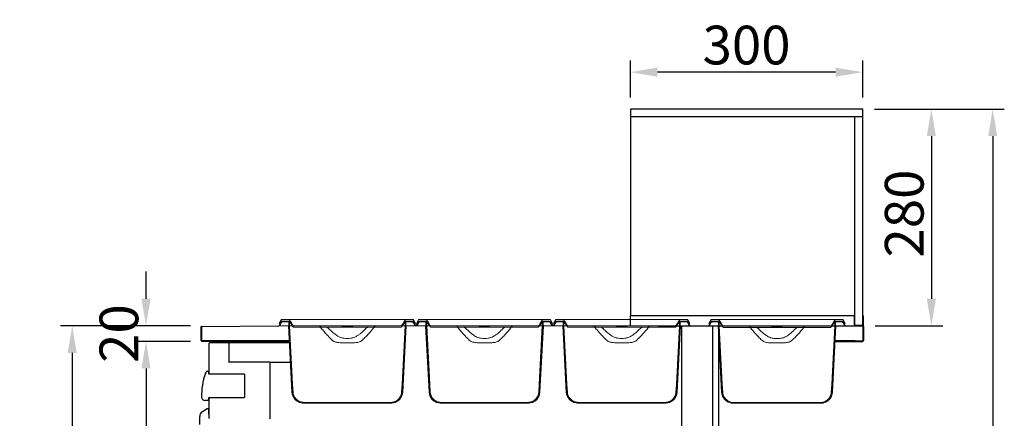
# Model space of a CAD drawing. Units: millimetres. Extents: x 30390 to 88036, y -117614 to 7298.
# Drawn here: x 42282 to 43553, y -73868 to -73354 of the extents above; entities that cross this region are included whole.
import ezdxf

# ---------------------------------------------------------------- set-up
doc = ezdxf.new("R2010")
doc.units = ezdxf.units.MM
doc.layers.add('DISEGNO', color=7, linetype='Continuous')
doc.layers.add('QUOTE', color=1, linetype='Continuous')
doc.styles.get("Standard").update_dxf_attribs({"font": 'romand.shx'})
doc.dimstyles.new('1DIV10', dxfattribs={"dimscale": 10, "dimtxt": 3.5, "dimasz": 3.5, "dimexe": 1.5, "dimexo": 1.5, "dimgap": 1, "dimtad": 1, "dimdec": 1, "dimdsep": 46, "dimtxsty": 'Standard', "dimcen": 1, "dimclrd": 256, "dimclre": 256, "dimclrt": 7, "dimadec": 1, "dimazin": 2, "dimtfac": 1, "dimtdec": 1, "dimtofl": 0, "dimtmove": 0, "dimatfit": 3, "dimfxl": 1, "dimtolj": 1, "dimtzin": 0, "dimarcsym": 0})

# ---------------------------------------------------------------- blocks, each defined once
blk = doc.blocks.new('*D274')
at = {"layer": 'Defpoints', "color": 0, "transparency": 16777216}
for p in [(42517.5, -73748.9), (42349.9, -74699.1), (42549.6, -74699.1)]:
    blk.add_point(p, dxfattribs=at)
at = {"layer": 'QUOTE', "lineweight": -2, "transparency": 16777216}
for p, q in [((42502.5, -73748.9), (42334.9, -73748.9)), ((42349.9, -73783.9), (42349.9, -74664.1)), ((42534.6, -74699.1), (42334.9, -74699.1))]:
    blk.add_line(p, q, dxfattribs=at)
at = {"layer": 'QUOTE', "transparency": 16777216}
for points in [[(42344.1, -73783.9), (42355.7, -73783.9), (42349.9, -73748.9)], [(42344.1, -74664.1), (42355.7, -74664.1), (42349.9, -74699.1)]]:
    blk.add_solid(points, dxfattribs=at)
at = {"layer": 'QUOTE', "color": 7, "transparency": 16777216, "insert": (42314.9, -74224), "char_height": 50, "attachment_point": 5, "rotation": 90}
blk.add_mtext('\\A1;950', dxfattribs=at)
blk = doc.blocks.new('*D275')
at = {"layer": 'Defpoints', "color": 0, "transparency": 16777216}
for p in [(43370.5, -73468.9), (43202.9, -74699.1), (43538.3, -74699.1)]:
    blk.add_point(p, dxfattribs=at)
at = {"layer": 'QUOTE', "lineweight": -2, "transparency": 16777216}
for p, q in [((43385.5, -73468.9), (43553.3, -73468.9)), ((43538.3, -73503.9), (43538.3, -74664.1)), ((43217.9, -74699.1), (43553.3, -74699.1))]:
    blk.add_line(p, q, dxfattribs=at)
at = {"layer": 'QUOTE', "transparency": 16777216}
for points in [[(43532.5, -73503.9), (43544.1, -73503.9), (43538.3, -73468.9)], [(43532.5, -74664.1), (43544.1, -74664.1), (43538.3, -74699.1)]]:
    blk.add_solid(points, dxfattribs=at)
at = {"layer": 'QUOTE', "color": 7, "transparency": 16777216, "insert": (43503.3, -74087.4), "char_height": 50, "attachment_point": 5, "rotation": 90}
blk.add_mtext('\\A1;1230', dxfattribs=at)
blk = doc.blocks.new('*D276')
at = {"layer": 'Defpoints', "color": 0, "transparency": 16777216}
for p in [(43070.5, -73421.3), (43070.5, -73468.9), (43370.5, -73468.9)]:
    blk.add_point(p, dxfattribs=at)
at = {"layer": 'QUOTE', "lineweight": -2, "transparency": 16777216}
for p, q in [((43070.5, -73453.9), (43070.5, -73406.3)), ((43370.5, -73453.9), (43370.5, -73406.3)), ((43335.5, -73421.3), (43105.5, -73421.3))]:
    blk.add_line(p, q, dxfattribs=at)
at = {"layer": 'QUOTE', "transparency": 16777216}
for points in [[(43105.5, -73415.5), (43105.5, -73427.2), (43070.5, -73421.3)], [(43335.5, -73415.5), (43335.5, -73427.2), (43370.5, -73421.3)]]:
    blk.add_solid(points, dxfattribs=at)
at = {"layer": 'QUOTE', "color": 7, "transparency": 16777216, "insert": (43220.5, -73386.3), "char_height": 50, "attachment_point": 5}
blk.add_mtext('\\A1;300', dxfattribs=at)
blk = doc.blocks.new('*D277')
at = {"layer": 'Defpoints', "color": 0, "transparency": 16777216}
for p in [(43370.5, -73468.9), (43371.5, -73748.9), (43459.1, -73748.9)]:
    blk.add_point(p, dxfattribs=at)
at = {"layer": 'QUOTE', "lineweight": -2, "transparency": 16777216}
for p, q in [((43385.5, -73468.9), (43474.1, -73468.9)), ((43459.1, -73503.9), (43459.1, -73713.9)), ((43386.5, -73748.9), (43474.1, -73748.9))]:
    blk.add_line(p, q, dxfattribs=at)
at = {"layer": 'QUOTE', "transparency": 16777216}
for points in [[(43453.2, -73503.9), (43464.9, -73503.9), (43459.1, -73468.9)], [(43453.2, -73713.9), (43464.9, -73713.9), (43459.1, -73748.9)]]:
    blk.add_solid(points, dxfattribs=at)
at = {"layer": 'QUOTE', "color": 7, "transparency": 16777216, "insert": (43424.1, -73603.9), "char_height": 50, "attachment_point": 5, "rotation": 90}
blk.add_mtext('\\A1;280', dxfattribs=at)
blk = doc.blocks.new('*D279')
at = {"layer": 'Defpoints', "color": 0, "transparency": 16777216}
for p in [(42445.2, -73748.9), (42517.5, -73748.9), (42517.5, -73768.9)]:
    blk.add_point(p, dxfattribs=at)
at = {"layer": 'QUOTE', "lineweight": -2, "transparency": 16777216}
for p, q in [((42445.2, -73713.9), (42445.2, -73678.9)), ((42502.5, -73748.9), (42430.2, -73748.9)), ((42502.5, -73768.9), (42430.2, -73768.9)), ((42445.2, -73803.9), (42445.2, -73838.9))]:
    blk.add_line(p, q, dxfattribs=at)
at = {"layer": 'QUOTE', "transparency": 16777216}
for points in [[(42439.3, -73713.9), (42451, -73713.9), (42445.2, -73748.9)], [(42439.3, -73803.9), (42451, -73803.9), (42445.2, -73768.9)]]:
    blk.add_solid(points, dxfattribs=at)
at = {"layer": 'QUOTE', "color": 7, "transparency": 16777216, "insert": (42410.2, -73758.9), "char_height": 50, "attachment_point": 5, "rotation": 90}
blk.add_mtext('\\A1;20', dxfattribs=at)
blk = doc.blocks.new('*D281')
at = {"layer": 'Defpoints', "color": 0, "transparency": 16777216}
for p in [(42517.5, -73768.9), (42445.2, -74539.1), (42526.5, -74539.1)]:
    blk.add_point(p, dxfattribs=at)
at = {"layer": 'QUOTE', "lineweight": -2, "transparency": 16777216}
for p, q in [((42502.5, -73768.9), (42430.2, -73768.9)), ((42445.2, -73803.9), (42445.2, -74504.1)), ((42511.5, -74539.1), (42430.2, -74539.1))]:
    blk.add_line(p, q, dxfattribs=at)
at = {"layer": 'QUOTE', "transparency": 16777216}
for points in [[(42439.3, -73803.9), (42451, -73803.9), (42445.2, -73768.9)], [(42439.3, -74504.1), (42451, -74504.1), (42445.2, -74539.1)]]:
    blk.add_solid(points, dxfattribs=at)
at = {"layer": 'QUOTE', "color": 7, "transparency": 16777216, "insert": (42410.2, -74169.1), "char_height": 50, "attachment_point": 5, "rotation": 90}
blk.add_mtext('\\A1;770', dxfattribs=at)
blk = doc.blocks.new('A$C3223228E')
at = {"linetype": 'Continuous', "lineweight": 0}
h = blk.add_hatch(dxfattribs=at)
h.set_pattern_fill('ANSI31', scale=10, angle=90, style=0)
h.set_pattern_definition([(135, (-3463.525, -2327.152), (-22.45064, -22.45064), [])])
h.paths.add_polyline_path([(82, 99), (82, 98), (95, 98), (95, 99)], flags=0)
at = {"color": 7, "linetype": 'Continuous', "lineweight": 15}
for p, q in [((0, 100), (2.7, 104.7)), ((3.5, 108), (0.6, 103)), ((1.6, 103), (0.6, 103)), ((1.2, 100), (3.6, 104.2)), ((3.3, 106), (1.6, 103)), ((1.6, 103), (1.7, 103)), ((13.6, 106), (3.3, 106)), ((3.5, 108), (12.8, 108)), ((12.9, 106), (4.9, 106)), ((12.9, 105), (4.9, 105)), ((12.8, 108), (66, 108)), ((12.9, 105), (12.9, 100)), ((13.6, 106), (15.4, 103)), ((13.9, 105), (13.9, 100)), ((66, 108), (111, 108)), ((111, 108), (164.2, 108)), ((161.6, 103), (163.4, 106)), ((163.1, 100), (163.1, 105)), ((173.7, 106), (163.4, 106)), ((172.1, 106), (164.1, 106)), ((172.1, 105), (164.1, 105)), ((164.1, 100), (164.1, 105)), ((164.2, 108), (173.5, 108)), ((173.4, 104.2), (175.8, 100)), ((176.4, 103), (173.5, 108)), ((173.5, 108), (173.6, 108)), ((176.5, 103), (173.6, 108)), ((175.4, 103), (173.7, 106)), ((174.3, 104.7), (177, 100)), ((175.3, 103), (175.4, 103)), ((176.4, 103), (175.4, 103)), ((175.4, 103), (177.1, 100)), ((176.5, 103), (176.4, 103)), ((1.2, 100), (0, 100)), ((11.2, 100), (1.2, 100)), ((12.9, 100), (11.2, 100)), ((17, 14.2), (12.5, 100)), ((51.2, 100), (18.9, 100)), ((19.4, 98), (53.9, 98)), ((51.2, 100), (125.8, 100)), ((60.2, 98), (53.9, 98)), ((60.2, 98), (82, 98)), ((95, 99), (82, 99)), ((82, 98), (82, 99)), ((95, 98), (82, 98)), ((95, 99), (95, 98)), ((95, 98), (116.8, 98)), ((123.1, 98), (116.8, 98)), ((123.1, 98), (157.6, 98)), ((158.1, 100), (125.8, 100)), ((160, 14.2), (164.5, 100)), ((165.8, 100), (164.1, 100)), ((175.8, 100), (165.8, 100)), ((177, 100), (175.8, 100)), ((177, 100), (177.1, 100)), ((82.5, 78), (94.5, 78)), ((32.7, 1), (144.3, 1)), ((32.7, 0), (144.3, 0))]:
    blk.add_line(p, q, dxfattribs=at)
at = {"color": 7, "linetype": 'Continuous', "lineweight": 15, "flags": 128}
for points in [[(14.1, 107.2), (16.9, 102.4), (18, 100.5)], [(15.4, 103), (18.2, 99), (18.6, 98.4)], [(17.5, 14.2), (16.9, 24.5), (12.9, 100)], [(18.5, 14.3), (17.9, 24.6), (13.9, 100)], [(163.1, 100), (159.1, 24.6), (158.5, 14.3)], [(164.1, 100), (160.1, 24.5), (159.5, 14.2)]]:
    blk.add_lwpolyline(points, dxfattribs=at)
at = {"color": 7, "linetype": 'Continuous', "lineweight": 15}
for centre, radius, start, end in [((4.9, 103.5), 2.5, 90, 150), ((4.9, 103.5), 1.5, 90, 150), ((172.1, 103.5), 2.5, 30, 90), ((172.1, 103.5), 1.5, 30, 90), ((32, 15), 15, 183, 258.667), ((145, 15), 15, 281.0847, 357)]:
    blk.add_arc(centre, radius, start, end, dxfattribs=at)
for points, knots in [([(14.1, 107.2), (14.1, 107.3), (14, 107.4), (13.8, 107.7), (13.4, 107.9), (13.1, 108), (12.9, 108), (12.8, 108)], [0, 0, 0, 0, 0.053668, 0.37385, 0.573678, 0.896841, 1, 1, 1, 1]), ([(13.9, 105), (13.9, 105), (13.9, 105.1), (13.9, 105.4), (13.7, 105.7), (13.4, 105.9), (13.1, 106), (13, 106), (12.9, 106)], [0, 0, 0, 0, 0.040018, 0.251948, 0.464077, 0.677515, 0.892777, 1, 1, 1, 1]), ([(12.9, 105), (12.9, 105), (12.9, 105), (12.9, 105), (12.9, 105), (12.9, 105), (12.9, 105), (12.9, 105), (12.9, 105)], [0, 0, 0, 0, 0.030584, 0.242625, 0.454802, 0.668184, 0.883325, 1, 1, 1, 1]), ([(158.4, 98.4), (158.5, 98.6), (159.6, 100.1), (160.7, 101.7), (161.6, 103)], [0, 0, 0, 0, 0.127478, 1, 1, 1, 1]), ([(159, 100.5), (159.3, 101.1), (160.6, 103.4), (161.9, 105.6), (162.9, 107.2)], [0, 0, 0, 0, 0.279167, 1, 1, 1, 1]), ([(164.2, 108), (164.1, 108), (163.9, 108), (163.5, 107.8), (163.1, 107.6), (162.9, 107.3), (162.9, 107.2)], [0, 0, 0, 0, 0.155799, 0.479142, 0.802189, 1, 1, 1, 1]), ([(164.1, 106), (164.1, 106), (164, 106), (163.7, 106), (163.4, 105.8), (163.2, 105.6), (163.1, 105.3), (163.1, 105.1), (163.1, 105)], [0, 0, 0, 0, 0.004483, 0.221689, 0.438974, 0.655163, 0.790806, 1, 1, 1, 1]), ([(164.1, 105), (164.1, 105), (164.1, 105), (164.1, 105), (164.1, 105), (164.1, 105), (164.1, 105), (164.1, 105), (164.1, 105)], [0, 0, 0, 0, 0.070775, 0.288033, 0.504928, 0.72042, 0.855007, 1, 1, 1, 1]), ([(17.5, 100), (17.4, 100), (16.4, 100), (15.1, 100), (14.3, 100), (13.9, 100)], [0, 0, 0, 0, 0.044299, 0.52215, 1, 1, 1, 1]), ([(18, 100.5), (18, 100.5), (18.1, 100.4), (18.2, 100.3), (18.5, 100.1), (18.7, 100), (18.9, 100), (18.9, 100)], [0, 0, 0, 0, 0.053976, 0.251626, 0.574164, 0.896661, 1, 1, 1, 1]), ([(18.6, 98.4), (18.6, 98.4), (18.6, 98.4), (18.8, 98.2), (19, 98.1), (19.3, 98), (19.4, 98), (19.4, 98)], [0, 0, 0, 0, 0.021165, 0.236849, 0.588981, 0.94107, 1, 1, 1, 1]), ([(53.9, 98), (53.9, 98), (53.9, 98.2), (53.8, 98.6), (53.5, 99.1), (52.9, 99.6), (52, 99.9), (51.4, 100), (51.2, 100)], [0, 0, 0, 0, 0.027749, 0.16312, 0.301597, 0.507938, 0.78189, 1, 1, 1, 1]), ([(70, 80.5), (68.6, 81.8), (65.6, 84.5), (60.2, 90.3), (56.4, 94.9), (53.9, 98)], [0, 0, 0, 0, 0.248149, 0.49741, 1, 1, 1, 1]), ([(64.4, 96.5), (64.3, 96.5), (64, 96.9), (62.9, 97.6), (61.5, 98), (60.5, 98), (60.2, 98)], [0, 0, 0, 0, 0.039698, 0.352564, 0.831142, 1, 1, 1, 1]), ([(64.4, 96.5), (66.3, 94.6), (69.2, 91.7), (73.4, 88.4), (75.8, 86.8), (77.1, 86.1), (77.2, 86)], [0, 0, 0, 0, 0.485647, 0.731465, 0.978988, 1, 1, 1, 1]), ([(99.8, 86), (101.2, 86.9), (103.9, 88.6), (108.2, 92.1), (111, 94.9), (112.6, 96.5)], [0, 0, 0, 0, 0.290022, 0.583394, 1, 1, 1, 1]), ([(123.1, 98), (121.9, 96.5), (119.4, 93.4), (115.5, 88.9), (111.4, 84.5), (108.5, 81.8), (107, 80.5)], [0, 0, 0, 0, 0.248968, 0.498174, 0.748644, 1, 1, 1, 1]), ([(116.8, 98), (116.5, 98), (115.4, 97.9), (113.9, 97.5), (112.9, 96.8), (112.6, 96.5), (112.6, 96.5)], [0, 0, 0, 0, 0.206051, 0.710411, 0.991762, 1, 1, 1, 1]), ([(125.8, 100), (125.5, 100), (124.9, 99.9), (124, 99.5), (123.5, 99), (123.2, 98.5), (123.1, 98.1), (123.1, 98)], [0, 0, 0, 0, 0.262696, 0.525054, 0.718055, 0.896951, 1, 1, 1, 1]), ([(157.6, 98), (157.6, 98), (157.7, 98), (158, 98.1), (158.2, 98.2), (158.4, 98.4), (158.4, 98.4)], [0, 0, 0, 0, 0.080385, 0.433764, 0.786813, 1, 1, 1, 1]), ([(158.1, 100), (158.1, 100), (158.2, 100), (158.5, 100), (158.8, 100.2), (158.9, 100.4), (159, 100.5), (159, 100.5)], [0, 0, 0, 0, 0.017693, 0.341855, 0.665909, 0.988887, 1, 1, 1, 1]), ([(163.1, 100), (162.7, 100), (161.9, 100), (160.6, 100), (159.6, 100), (159.5, 100)], [0, 0, 0, 0, 0.47785, 0.955701, 1, 1, 1, 1]), ([(70, 80.5), (70.3, 80.3), (70.9, 79.9), (72.2, 79.2), (73.9, 78.7), (76.4, 78.2), (79.2, 78), (81.4, 78), (82.5, 78)], [0, 0, 0, 0, 0.0818, 0.165579, 0.331697, 0.501547, 0.750097, 1, 1, 1, 1]), ([(77.2, 86), (78.2, 85.5), (80.4, 84.5), (84.3, 83.7), (88.5, 83.4), (92.7, 83.7), (96.6, 84.5), (98.8, 85.5), (99.8, 86)], [0, 0, 0, 0, 0.139674, 0.319644, 0.5, 0.680304, 0.860223, 1, 1, 1, 1]), ([(94.5, 78), (95.6, 78), (97.8, 78), (100.8, 78.2), (103.5, 78.8), (105.6, 79.5), (106.6, 80.2), (107, 80.5)], [0, 0, 0, 0, 0.2504685, 0.5017534, 0.6956836, 0.8947731, 1, 1, 1, 1]), ([(17.5, 14.2), (17.5, 13.7), (17.6, 12.4), (18.1, 10.3), (19.2, 7.9), (20.7, 5.6), (22.5, 3.7), (24.6, 2.2), (26.9, 1), (29.6, 0.2), (31.6, 0.1), (32.7, 0)], [0, 0, 0, 0, 0.062689, 0.171729, 0.280772, 0.409932, 0.521163, 0.632401, 0.743569, 0.854745, 1, 1, 1, 1]), ([(18.5, 14.3), (18.5, 13.8), (18.6, 12.5), (19.1, 10.5), (20.1, 8.2), (21.6, 6.1), (23.3, 4.3), (25.3, 2.9), (27.4, 1.9), (29.9, 1.2), (31.7, 1.1), (32.7, 1)], [0, 0, 0, 0, 0.0699685, 0.1789347, 0.2879035, 0.4173908, 0.5287096, 0.6400357, 0.7512882, 0.8625504, 1, 1, 1, 1]), ([(144.3, 1), (145.1, 1), (146.8, 1.1), (149.2, 1.8), (151.4, 2.8), (153.5, 4.2), (155.2, 5.9), (156.6, 7.8), (157.7, 9.9), (158.3, 12.1), (158.5, 13.6), (158.5, 14.3)], [0, 0, 0, 0, 0.115573, 0.231133, 0.345328, 0.459514, 0.571411, 0.683301, 0.793573, 0.903843, 1, 1, 1, 1]), ([(144.3, 0), (144.5, 0), (145.6, 0), (147.5, 0.3), (150.1, 1), (152.5, 2.2), (154.6, 3.8), (156.3, 5.7), (157.8, 7.8), (158.8, 10.1), (159.4, 12.3), (159.5, 13.7), (159.5, 14.2)], [0, 0, 0, 0, 0.024208, 0.140826, 0.257432, 0.37129, 0.485139, 0.596762, 0.708379, 0.81851, 0.928639, 1, 1, 1, 1])]:
    blk.add_open_spline(points, degree=3, knots=knots, dxfattribs=at)

msp = doc.modelspace()

# ---------------------------------------------------------------- linework, layer by layer
msp.add_line((42516.48, -73749.89), (42616.48, -73748.69))
at = {"layer": 'DISEGNO'}
for p, q in [((43370.48, -73468.89), (43070.48, -73468.89)), ((43070.48, -73468.89), (43070.48, -73478.89)), ((43370.48, -73478.89), (43370.48, -73468.89)), ((43070.48, -73478.89), (43070.48, -73735.89)), ((43370.48, -73478.89), (43070.48, -73478.89)), ((43370.48, -73478.89), (43360.48, -73478.89)), ((43360.48, -73747.89), (43360.48, -73478.89)), ((43370.48, -73747.89), (43370.48, -73478.89)), ((43070.48, -73748.89), (43070.48, -73735.89)), ((43359.48, -73735.89), (43070.48, -73735.89)), ((43359.48, -73735.89), (43360.48, -73735.89)), ((43359.48, -73735.89), (43359.48, -73748.89)), ((43360.48, -73747.89), (43360.48, -73735.89)), ((43370.48, -73735.89), (43371.48, -73735.89)), ((43370.48, -73735.89), (43370.48, -73747.89)), ((43371.48, -73748.89), (43371.48, -73735.89)), ((42516.48, -73767.89), (42516.48, -73749.89)), ((42517.28, -73767.89), (42517.28, -73749.89)), ((42517.48, -73749.89), (42517.48, -73749.69)), ((43105.98, -73748.89), (43370.48, -73748.89)), ((43136.48, -73749.69), (43136.48, -74474.29)), ((43176.78, -74538.29), (43176.78, -73749.69)), ((43184.78, -74538.29), (43184.78, -73749.69)), ((43371.48, -73748.89), (43359.48, -73748.89)), ((43360.48, -73747.89), (43370.48, -73747.89)), ((43370.61, -73749.89), (43370.61, -73767.89)), ((43370.68, -73749.89), (43370.68, -73767.89)), ((43371.48, -73749.89), (43371.48, -73767.89)), ((42527.28, -73768.09), (42517.48, -73768.09)), ((42527.28, -73768.89), (42517.48, -73768.89)), ((42526.48, -73771.69), (42526.48, -73809.79)), ((42527.98, -73768.09), (42527.28, -73768.09)), ((42527.28, -73768.89), (42529.33, -73768.89)), ((42630.25, -73770.89), (42527.28, -73770.89)), ((42630.1, -73768.09), (42527.98, -73768.09)), ((42529.33, -73768.89), (42529.33, -73770.89)), ((42549.33, -73768.89), (42529.33, -73768.89)), ((42549.33, -73770.89), (42549.33, -73768.89)), ((42549.33, -73768.89), (42630.14, -73768.89)), ((42552.08, -73771.69), (42552.08, -73795.39)), ((43334.78, -73768.89), (43370.48, -73768.89)), ((43334.78, -73768.89), (43350.48, -73768.89)), ((43360.61, -73768.09), (43334.82, -73768.09)), ((43360.61, -73768.09), (43370.48, -73768.09)), ((43360.61, -73768.09), (43360.61, -73768.89)), ((43360.61, -73768.89), (43370.48, -73768.89)), ((43370.61, -73767.89), (43370.59, -73768.05)), ((42552.2, -73795.58), (42552.2, -73795.39)), ((42604.68, -73795.59), (42552.28, -73795.59)), ((42604.68, -73795.59), (42631.54, -73795.59)), ((42605.48, -73867.49), (42605.48, -73796.39)), ((42521.97, -73810.32), (42522.72, -73808.42)), ((42524.1, -73807.49), (42524.16, -73807.49)), ((42524.16, -73807.49), (42526.48, -73807.49)), ((42526.48, -73811.29), (42526.48, -73808.49)), ((42541.48, -73811.29), (42526.48, -73811.29)), ((42572.48, -73811.3), (42541.48, -73811.29)), ((42572.48, -73811.3), (42572.48, -73841.28)), ((42526.48, -73844.09), (42526.48, -73841.29)), ((42526.48, -73841.29), (42541.48, -73841.29)), ((42526.48, -73842.79), (42526.48, -73867.49)), ((42541.48, -73841.29), (42572.48, -73841.28)), ((42524.23, -73856.12), (42517.98, -73859.73)), ((42526.48, -73845.12), (42521.49, -73845.12)), ((42514.48, -73876.29), (42514.48, -73865.79)), ((42526.48, -73862.82), (42526.48, -73857.42))]:
    msp.add_line(p, q, dxfattribs=at)
for centre, radius, start, end in [((42517.48, -73749.89), 0.2, 90, 180), ((43370.48, -73749.89), 1, 0, 90), ((43370.48, -73749.89), 0.2, 0, 90), ((42517.48, -73767.89), 1, 180, 270), ((42517.48, -73767.89), 0.2, 180, 270), ((42527.28, -73771.69), 0.8, 90, 180), ((42551.28, -73771.69), 0.8, 0, 90), ((43370.48, -73767.89), 0.2, 270, 0), ((43370.48, -73767.89), 1, 270, 0), ((42552.28, -73795.39), 0.2, 180, 270), ((42604.68, -73796.39), 0.8, 0, 90), ((42594.76, -73837.91), 77.85, 159.24345, 182.29159), ((42524.1, -73808.99), 1.5, 90, 157.7429), ((42521.25, -73840.85), 4.28, 182.29159, 273.16666), ((42524.98, -73857.42), 1.5, 0, 120), ((42521.48, -73865.79), 7, 120, 180), ((42527.28, -73867.49), 0.8, 180, 270), ((42604.68, -73867.49), 0.8, 270, 0), ((42604.68, -73869.09), 0.8, 0, 90)]:
    msp.add_arc(centre, radius, start, end, dxfattribs=at)
msp.add_open_spline([(43370.54, -73749.7), (43370.54, -73749.7), (43370.54, -73749.7), (43370.55, -73749.71), (43370.55, -73749.71), (43370.56, -73749.72), (43370.57, -73749.72), (43370.58, -73749.73), (43370.59, -73749.74), (43370.6, -73749.76), (43370.61, -73749.78), (43370.61, -73749.81), (43370.62, -73749.83), (43370.62, -73749.84), (43370.62, -73749.87), (43370.61, -73749.88), (43370.61, -73749.89)], degree=3, knots=[0, 0, 0, 0, 0.0236051, 0.0712939, 0.1054994, 0.1741847, 0.2434399, 0.3133028, 0.3484206, 0.4624127, 0.5780261, 0.676339, 0.7666615, 0.8093595, 0.903959, 1, 1, 1, 1], dxfattribs=at)
msp.add_open_spline([(43370.61, -73767.89), (43370.6, -73767.92), (43370.56, -73767.97), (43370.51, -73768.04), (43370.46, -73768.08), (43370.43, -73768.09), (43370.41, -73768.09)], degree=3, dxfattribs=at)

# ---------------------------------------------------------------- block references
at = {"layer": 'DISEGNO', "xscale": -1}
for p in [(42793.58, -73848.69), (42970.68, -73848.69), (43147.78, -73848.69), (43348.32, -73848.89)]:
    msp.add_blockref('A$C3223228E', p, dxfattribs=at)

# ---------------------------------------------------------------- dimensions: what is measured, and where the dimension line sits
at = {"layer": 'QUOTE'}
for base, p1, p2, angle, picture, middle in [((43070.48, -73421.35), (43370.48, -73468.89), (43070.48, -73468.89), 180, '*D276', (43220.48, -73421.35)), ((43538.29, -74699.09), (43370.48, -73468.89), (43202.91, -74699.09), 90, '*D275', (43538.29, -74087.36)), ((43459.08, -73748.89), (43370.48, -73468.89), (43371.48, -73748.89), 90, '*D277', (43459.08, -73603.92)), ((42445.15, -73748.89), (42517.48, -73768.89), (42517.48, -73748.89), 90, '*D279', (42445.15, -73758.89)), ((42349.9, -74699.09), (42517.48, -73748.89), (42549.58, -74699.09), 90, '*D274', (42349.9, -74223.99)), ((42445.15, -74539.09), (42517.48, -73768.89), (42526.48, -74539.09), 90, '*D281', (42445.15, -74169.05))]:
    dim = msp.add_linear_dim(base=base, p1=p1, p2=p2, angle=angle, dimstyle='1DIV10', override={"dimtxt": 5, "dimdec": 0}, dxfattribs=at)
    dim.commit()
    dim.dimension.update_dxf_attribs({"geometry": picture, "text_midpoint": middle, "dimtype": 160})

doc.saveas('drawing.dxf')
